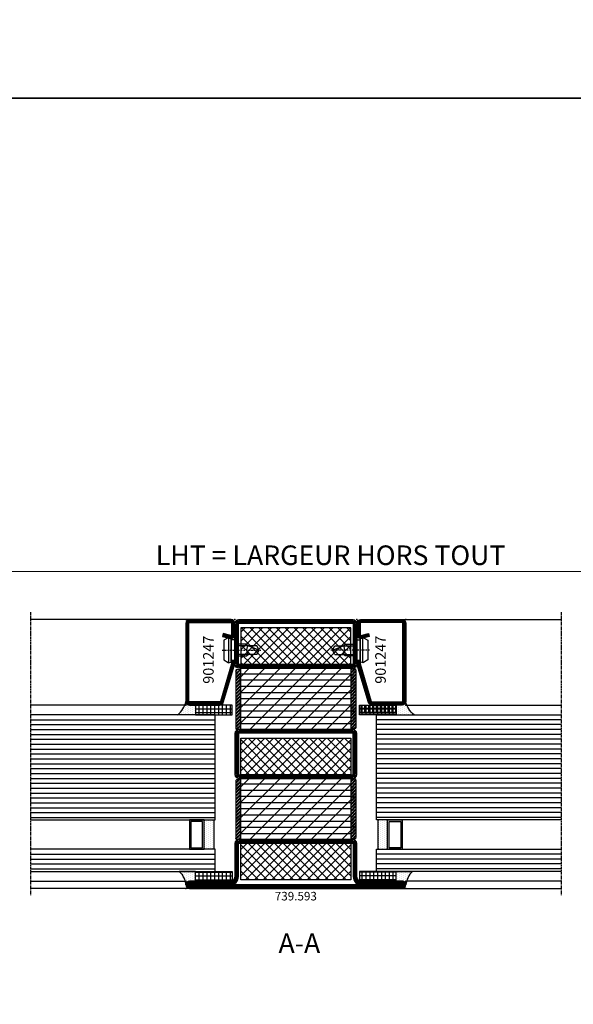
# Model space of a CAD drawing. Units: centimetres. Extents: x -20165 to 6556, y -3409 to 2699.
# Drawn here: x 3903 to 4130, y -686 to -283 of the extents above; entities that cross this region are included whole.
import ezdxf

# ---------------------------------------------------------------- set-up
doc = ezdxf.new("R2010")
doc.units = ezdxf.units.CM
doc.linetypes.add('901247_mk$0$906577$0$CENTER', pattern=[1, 0.5, -0.25, 0, -0.25])
doc.linetypes.add('CENTER', pattern=[2, 1.25, -0.25, 0.25, -0.25])
doc.layers.add('018_CONT', color=1, linetype='Continuous', lineweight=0)
doc.layers.add('739.593$0$HILFSPUNKTE', color=60, linetype='Continuous', plot=False)
doc.layers.add('901247_mk$0$901247$0$HILFSPUNKTE', color=60, linetype='Continuous', plot=False)
for name, color, linetype in [('739.593$0$IS_CONT', 210, 'Continuous'), ('739.593$0$IS_HATCH', 202, 'Continuous'), ('739.593$0$ST_CONT', 130, 'Continuous'), ('739.593$0$ST_HATCH', 170, 'Continuous'), ('901247_mk$0$901247$0$ST_CONT', 130, 'Continuous'), ('901247_mk$0$901247$0$ST_HATCH', 170, 'Continuous'), ('901247_mk$0$906577$0$ST_CENT', 161, '901247_mk$0$906577$0$CENTER'), ('901247_mk$0$906577$0$ST_EDGE', 161, 'Continuous'), ('948004$0$PL_CONT', 210, 'Continuous'), ('948004$0$PL_HATCH', 202, 'Continuous'), ('BC_OX_COTES', 7, 'Continuous'), ('BC_OX_ENVIRONT_BETON', 7, 'Continuous'), ('BC_OX_ENVIRONT_SILICONE', 4, 'Continuous'), ('BC_OX_TEXTE ARIAL STD 08mm', 92, 'Continuous'), ('GL_CONT', 90, 'Continuous'), ('GL_EDGE', 101, 'Continuous'), ('GL_HATCH', 105, 'Continuous'), ('PL_HATCH', 202, 'Continuous'), ('ST_CENT', 161, 'CENTER'), ('ST_EDGE', 161, 'Continuous'), ('ST_TEXT', 140, 'Continuous'), ('XREF', 7, 'Continuous')]:
    doc.layers.add(name, color=color, linetype=linetype)
doc.styles.add('BC_OX_05mm', font='arial.ttf', dxfattribs={"height": 5})
doc.styles.add('BC_OX_08mm', font='arial.ttf', dxfattribs={"height": 8})
doc.styles.add('Katalog_06_03F', font='txt', dxfattribs={"height": 4.32})
doc.styles.add('Katalog_11F', font='txt', dxfattribs={"height": 2.73})
doc.dimstyles.new('MAL-ISO$0', dxfattribs={"dimtxt": 5, "dimasz": 3, "dimexe": 1, "dimexo": 2, "dimgap": 1.5, "dimtad": 1, "dimdec": 0, "dimtxsty": 'BC_OX_05mm', "dimcen": 0, "dimclrt": 5, "dimadec": 1, "dimazin": 2, "dimtp": 0.1, "dimtm": 0.1, "dimtfac": 0.71, "dimtdec": 0, "dimtmove": 0, "dimatfit": 3, "dimfxl": 1, "dimlwd": -1, "dimlwe": -1, "dimarcsym": 1})
pattern_1 = [(90, (1947.3639, 4993.6008), (0.79375, 0.396875), [0, -0.79375])]
pattern_2 = [(90, (1952.3639, 4984.1708), (0.79375, 0.396875), [0, -0.79375])]

# ---------------------------------------------------------------- blocks, each defined once
blk = doc.blocks.new('739.593')
at = {"layer": '739.593$0$IS_HATCH'}
h = blk.add_hatch(dxfattribs=at)
h.set_pattern_fill('ANSI37', color=256, scale=0.8, angle=180, style=0)
h.set_pattern_definition([(45, (20, -1389.4966), (-1.7960512, 1.7960512), []), (135, (20, -1389.4966), (-1.7960512, -1.7960512), [])])
h.paths.add_polyline_path([(67.5, 91.5), (67.5, 106.5), (22.5, 106.5), (22.5, 91.5)])
h = blk.add_hatch(dxfattribs=at)
h.set_pattern_fill('LINE', color=256, scale=0.8, angle=-180, style=0)
h.set_pattern_definition([(180, (179.5857, 109.6722), (-9e-16, -2.54), [])])
h.paths.add_polyline_path([(22.5, 65), (22.5, 90), (67.5, 90), (67.5, 65)])
h = blk.add_hatch(dxfattribs=at)
h.set_pattern_fill('ANSI31', color=256, scale=1.4, angle=-180, style=0)
h.set_pattern_definition([(225, (179.5857, 109.672), (3.14309, -3.14309), [])])
h.paths.add_polyline_path([(67.5, 65), (67.5, 90), (22.5, 90), (22.5, 65)])
h = blk.add_hatch(dxfattribs=at)
h.set_pattern_fill('ANSI37', color=256, scale=0.8, angle=180, style=0)
h.set_pattern_definition([(315, (20, 1542.4966), (-1.7960512, -1.7960512), []), (225, (20, 1542.4966), (-1.7960512, 1.7960512), [])])
h.paths.add_polyline_path([(22.5, 61.5), (22.5, 46.5), (67.5, 46.5), (67.5, 61.5)])
h = blk.add_hatch(dxfattribs=at)
h.set_pattern_fill('LINE', color=256, scale=0.8, angle=-180, style=0)
h.set_pattern_definition([(180, (179.5857, 64.6722), (-9e-16, -2.54), [])])
h.paths.add_polyline_path([(22.5, 20), (22.5, 45), (67.5, 45), (67.5, 20)])
h = blk.add_hatch(dxfattribs=at)
h.set_pattern_fill('ANSI31', color=256, scale=1.4, angle=-180, style=0)
h.set_pattern_definition([(225, (179.5857, 64.672), (3.14309, -3.14309), [])])
h.paths.add_polyline_path([(67.5, 20), (67.5, 45), (22.5, 45), (22.5, 20)])
h = blk.add_hatch(dxfattribs=at)
h.set_pattern_fill('ANSI37', color=256, scale=0.8, angle=180, style=0)
h.set_pattern_definition([(315, (20, 1499.4966), (-1.7960512, -1.7960512), []), (225, (20, 1499.4966), (-1.7960512, 1.7960512), [])])
h.paths.add_polyline_path([(22.5, 18.5), (22.5, 3.5), (67.5, 3.5), (67.5, 18.5)])
at = {"layer": '739.593$0$HILFSPUNKTE'}
for p in [(20, 110), (70, 110), (0, 3), (90, 3), (0, 0), (90, 0)]:
    blk.add_point(p, dxfattribs=at)
at = {"layer": '739.593$0$IS_CONT'}
for points in [[(67.5, 106.5), (67.5, 106.5), (67.5, 106.5), (22.5, 106.5), (22.5, 106.5), (22.5, 106.5), (22.5, 91.5), (67.5, 91.5)], [(22.5, 90), (67.5, 90), (67.5, 65), (22.5, 65)], [(67.5, 46.5), (67.5, 46.5), (67.5, 46.5), (22.5, 46.5), (22.5, 46.5), (22.5, 46.5), (22.5, 61.5), (67.5, 61.5)], [(22.5, 45), (67.5, 45), (67.5, 20), (22.5, 20)], [(67.5, 3.5), (67.5, 3.5), (67.5, 3.5), (22.5, 3.5), (22.5, 3.5), (22.5, 3.5), (22.5, 18.5), (67.5, 18.5)]]:
    blk.add_lwpolyline(points, close=True, dxfattribs=at)
at = {"layer": '739.593$0$ST_CONT'}
for points in [[(21.5, 110), (68.5, 110, -0.287008), (70, 108.5), (70, 91.5, -0.287008), (68.5, 90), (21.5, 90, -0.287008), (20, 91.5), (20, 108.5, -0.287008)], [(21.73, 108.5), (68.27, 108.5, -0.166315), (68.5, 108.27), (68.5, 91.73, -0.166315), (68.27, 91.5), (21.73, 91.5, -0.166315), (21.5, 91.73), (21.5, 108.27, -0.166315)], [(21.5, 45), (68.5, 45, 0.287008), (70, 46.5), (70, 63.5, 0.287008), (68.5, 65), (21.5, 65, 0.287008), (20, 63.5), (20, 46.5, 0.287008)], [(21.73, 46.5), (68.27, 46.5, 0.166315), (68.5, 46.73), (68.5, 63.27, 0.166315), (68.27, 63.5), (21.73, 63.5, 0.166315), (21.5, 63.27), (21.5, 46.73, 0.166315)], [(88.5, 0, 1), (88.5, 3), (71.8, 3, -0.414214), (70, 4.8), (70, 18.5, 0.287008), (68.5, 20), (21.5, 20, 0.287008), (20, 18.5), (20, 4.8, -0.414214), (18.2, 3), (1.5, 3, 1), (1.5, 0)], [(88.5, 1.5), (1.5, 1.5), (18.2, 1.5, 0.414214), (21.5, 4.8), (21.5, 18, -0.414214), (22, 18.5), (68, 18.5, -0.414214), (68.5, 18), (68.5, 4.8, 0.414214), (71.8, 1.5)]]:
    blk.add_lwpolyline(points, format="xyb", close=True, dxfattribs=at)
at = {"layer": '739.593$0$ST_HATCH', "const_width": 1.5}
for points in [[(21.6, 109.25), (68.4, 109.25, -0.254619), (69.25, 108.4), (69.25, 91.6, -0.254619), (68.4, 90.75), (21.6, 90.75, -0.254619), (20.75, 91.6), (20.75, 108.4, -0.254619)], [(21.6, 45.75), (68.4, 45.75, 0.254619), (69.25, 46.6), (69.25, 63.4, 0.254619), (68.4, 64.25), (21.6, 64.25, 0.254619), (20.75, 63.4), (20.75, 46.6, 0.254619)], [(88.5, 0.75, 1), (88.5, 2.25), (71.8, 2.25, -0.414214), (69.25, 4.8), (69.25, 18.4, 0.254619), (68.4, 19.25), (21.6, 19.25, 0.254619), (20.75, 18.4), (20.75, 4.8, -0.414214), (18.2, 2.25), (1.5, 2.25, 1), (1.5, 0.75)]]:
    blk.add_lwpolyline(points, format="xyb", close=True, dxfattribs=at)
blk = doc.blocks.new('948004', base_point=(-568.09, -61))
at = {"layer": '948004$0$PL_HATCH'}
h = blk.add_hatch(dxfattribs=at)
h.set_pattern_fill('ANSI37', color=256, scale=0.5, angle=45, style=0)
h.paths.add_polyline_path([(-568.09, -46), (-564.09, -46), (-564.09, -61), (-568.09, -61)])
at = {"layer": '948004$0$PL_CONT'}
blk.add_lwpolyline([(-568.09, -46), (-564.09, -46), (-564.09, -61), (-568.09, -61)], close=True, dxfattribs=at)
blk = doc.blocks.new('901247_mk$0$906577', base_point=(-732.85, -67.18))
at = {"layer": '901247_mk$0$906577$0$ST_CENT'}
blk.add_line((-732.85, -62), (-732.85, -78), dxfattribs=at)
at = {"layer": '901247_mk$0$906577$0$ST_EDGE'}
for points in [[(-737.1, -67.18), (-728.6, -67.18), (-728.6, -65.88), (-727.93, -65.76), (-727.72, -64.99, 0.198776), (-727.78, -64.53), (-728.85, -62.68), (-736.85, -62.68), (-737.92, -64.53, 0.198628), (-737.98, -64.99), (-737.77, -65.76), (-737.1, -65.88), (-737.1, -67.18)], [(-735.25, -67.18), (-735.25, -72.03), (-734.6, -72.68, -0.2857), (-731.1, -72.68), (-730.45, -72.03), (-730.45, -67.18)]]:
    blk.add_lwpolyline(points, format="xyb", dxfattribs=at)
for points in [[(-738, -64.83), (-727.7, -64.83)], [(-737.77, -65.76), (-727.93, -65.76)], [(-737.1, -65.88), (-728.6, -65.88)], [(-734.6, -76.17), (-734.6, -67.18)], [(-731.1, -76.17), (-731.1, -67.18)], [(-734.6, -76.17), (-732.85, -77.18), (-731.1, -76.17)], [(-732.85, -77.18), (-731.1, -72.68)]]:
    blk.add_lwpolyline(points, dxfattribs=at)
blk = doc.blocks.new('901247_mk$0$901247')
at = {"layer": '901247_mk$0$901247$0$HILFSPUNKTE'}
for p in [(-35, 20), (0, 20), (0, 0)]:
    blk.add_point(p, dxfattribs=at)
at = {"layer": '901247_mk$0$901247$0$ST_CONT'}
blk.add_lwpolyline([(-18.08, 1.25, -0.073692), (-18.15, 1.26), (-33.57, 5.87, -0.330436), (-33.75, 6.11), (-33.75, 18.5, -0.414214), (-33.5, 18.75), (-1.5, 18.75, -0.414214), (-1.25, 18.5), (-1.25, 1.5, -0.414214), (-1.5, 1.25), (-6.3, 1.25, -0.493145), (-6.54, 1.56), (-5.71, 4.68), (-6.92, 5), (-7.75, 1.89, 0.493145), (-6.3, 0), (-1.5, 0, 0.414214), (0, 1.5), (0, 18.5, 0.414214), (-1.5, 20), (-33.5, 20, 0.414214), (-35, 18.5), (-35, 6.11, 0.330436), (-33.94, 4.68), (-18.51, 0.06, 0.073692), (-18.08, 0), (-16.8, 0), (-16.8, 1.25)], format="xyb", close=True, dxfattribs=at)
at = {"layer": '901247_mk$0$901247$0$ST_HATCH', "const_width": 1.25}
blk.add_lwpolyline([(-6.31, 4.84), (-7.15, 1.73, 0.493145), (-6.3, 0.62), (-1.5, 0.62, 0.414214), (-0.62, 1.5), (-0.62, 18.5, 0.414214), (-1.5, 19.38), (-33.5, 19.38, 0.414214), (-34.38, 18.5), (-34.38, 6.11, 0.330127), (-33.75, 5.28), (-18.33, 0.66, 0.073972), (-18.08, 0.62), (-16.8, 0.62)], format="xyb", dxfattribs=at)
blk = doc.blocks.new('901247_mk')
for name, p in [('901247_mk$0$901247', (0, 0)), ('901247_mk$0$906577', (-12.55, 0))]:
    blk.add_blockref(name, p)
blk = doc.blocks.new('948002')
at = {"layer": '018_CONT'}
h = blk.add_hatch(color=256, dxfattribs=at)
edge = h.paths.add_edge_path(flags=16)
edge.add_line((-0.5, -2), (-24, -2))
edge.add_arc((-24, -1.55), 0.45, 180, 270, ccw=False)
edge.add_line((-24.45, -1.55), (-24.45, -0.45))
edge.add_arc((-24, -0.45), 0.45, 90, 180, ccw=False)
edge.add_line((-24, 0), (-0.5, 0))
edge.add_arc((-0.5, -0.45), 0.45, 0, 90, ccw=False)
edge.add_line((-0.05, -0.45), (-0.05, -1.55))
edge.add_arc((-0.5, -1.55), 0.45, -90, 0, ccw=False)
edge = h.paths.add_edge_path()
edge.add_line((-0.5, -2.05), (-24, -2.05))
edge.add_arc((-24, -1.55), 0.5, 180, 270, ccw=False)
edge.add_line((-24.5, -1.55), (-24.5, -0.45))
edge.add_arc((-24, -0.45), 0.5, 90, 180, ccw=False)
edge.add_line((-24, 0.05), (-0.5, 0.05))
edge.add_arc((-0.5, -0.45), 0.5, 0, 90, ccw=False)
edge.add_line((0, -0.45), (0, -1.55))
edge.add_arc((-0.5, -1.55), 0.5, -90, 0, ccw=False)
at = {"layer": 'PL_HATCH'}
h = blk.add_hatch(dxfattribs=at)
h.set_pattern_fill('ANSI32', color=256, scale=0.1, angle=270, style=0)
h.set_pattern_definition([(135, (-47.483, 25.8382), (0.67352, 0.67352), []), (135, (-47.932, 25.8382), (0.67352, 0.67352), [])])
edge = h.paths.add_edge_path()
edge.add_ellipse((-24, -1.55), major_axis=(-0.318, 0.318), ratio=1, start_angle=45, end_angle=135, ccw=False)
edge.add_line((-24.45, -1.55), (-24.45, -0.45))
edge.add_ellipse((-24, -0.45), major_axis=(-0.318, 0.318), ratio=1, start_angle=315, end_angle=405, ccw=False)
edge.add_line((-24, 0), (-0.5, 0))
edge.add_ellipse((-0.5, -0.45), major_axis=(-0.318, -0.318), ratio=1, start_angle=135, end_angle=225, ccw=False)
edge.add_line((-0.05, -0.45), (-0.05, -1.55))
edge.add_ellipse((-0.5, -1.55), major_axis=(-0.318, -0.318), ratio=1, start_angle=45, end_angle=135, ccw=False)
edge.add_line((-0.5, -2), (-24, -2))
at = {"layer": '018_CONT'}
for points in [[(-0.5, -2.05), (-24, -2.05, -0.414214), (-24.5, -1.55), (-24.5, -0.45, -0.414214), (-24, 0.05), (-0.5, 0.05, -0.414214), (0, -0.45), (0, -1.55, -0.414214)], [(-0.5, -2), (-24, -2, -0.414214), (-24.45, -1.55), (-24.45, -0.45, -0.414214), (-24, 0), (-0.5, 0, -0.414214), (-0.05, -0.45), (-0.05, -1.55, -0.414214)]]:
    blk.add_lwpolyline(points, format="xyb", close=True, dxfattribs=at)
blk = doc.blocks.new('*D1342')
at = {"layer": 'BC_OX_COTES', "color": 7, "lineweight": 0, "transparency": 16777216}
for p, q in [((3764.16, -526.02), (3764.16, -507.96)), ((3767.16, -508.96), (4265.38, -508.96)), ((4268.38, -526.04), (4268.38, -507.96))]:
    blk.add_line(p, q, dxfattribs=at)
at = {"layer": 'BC_OX_COTES', "color": 7, "transparency": 16777216}
for points in [[(3767.16, -508.46), (3767.16, -509.46), (3764.16, -508.96)], [(4265.38, -508.46), (4265.38, -509.46), (4268.38, -508.96)]]:
    blk.add_solid(points, dxfattribs=at)
at = {"layer": 'Defpoints', "color": 0, "transparency": 16777216}
for p in [(4268.38, -508.96), (3764.16, -528.02), (4268.38, -528.04)]:
    blk.add_point(p, dxfattribs=at)
at = {"layer": 'BC_OX_COTES', "color": 5, "transparency": 16777216, "insert": (4030.4, -503.32), "char_height": 8, "attachment_point": 5, "style": 'BC_OX_08mm'}
blk.add_mtext('LHT = LARGEUR HORS TOUT', dxfattribs=at)

msp = doc.modelspace()

# ---------------------------------------------------------------- hatches: boundary and pattern name
at = {"layer": '948004$0$PL_HATCH'}
h = msp.add_hatch(dxfattribs=at)
h.set_pattern_fill('ANSI37', color=256, scale=0.5, angle=135, style=0)
h.set_pattern_definition([(1e-05, (4103.1822, -1131.6053), (-3e-07, 1.5875), []), (90, (4103.1822, -1131.6053), (-1.5875, -3e-07), [])])
h.paths.add_polyline_path([(4057.18, -563.52), (4057.18, -566.52), (4042.18, -566.52), (4042.18, -563.52)])
at = {"layer": 'BC_OX_ENVIRONT_SILICONE'}
h = msp.add_hatch(dxfattribs=at)
h.set_pattern_fill('DOTS', color=256, scale=0.5, angle=90, style=0)
h.set_pattern_definition(pattern_2)
h.paths.add_polyline_path([(3967.77, -567.52), (3975.18, -567.52), (3975.18, -563.52), (3972.68, -563.52, -0.414214), (3971.18, -562.02, -0.197797)])
h = msp.add_hatch(dxfattribs=at)
h.set_pattern_fill('DOTS', color=256, scale=0.5, angle=90, style=0)
h.set_pattern_definition(pattern_2)
h.paths.add_polyline_path([(4064.6, -567.52), (4057.18, -567.52), (4057.18, -563.52), (4059.68, -563.52, 0.414214), (4061.18, -562.02, 0.197797)])
h = msp.add_hatch(dxfattribs=at)
h.set_pattern_fill('DOTS', color=256, scale=0.5, angle=90, style=0)
h.set_pattern_definition(pattern_1)
edge = h.paths.add_edge_path()
edge.add_arc((3961.98, -638.1), 9.27, 366.8802, 405.2071, ccw=False)
edge.add_arc((3973.03, -637.37), 1.88, 502.9114, 528.2595, ccw=False)
edge.add_arc((3972.99, -637.29), 1.8, 450.0376, 504.208, ccw=False)
edge.add_arc((3973.03, -637.37), 1.88, 451.3336, 451.3341, ccw=False)
edge.add_line((3972.99, -635.49), (3975.18, -635.49))
edge.add_line((3975.18, -635.49), (3975.18, -631.52))
edge.add_line((3975.18, -631.52), (3968.51, -631.52))
h = msp.add_hatch(dxfattribs=at)
h.set_pattern_fill('DOTS', color=256, scale=0.5, angle=90, style=0)
h.set_pattern_definition(pattern_1)
edge = h.paths.add_edge_path()
edge.add_arc((4070.39, -638.1), 9.27, 134.7929, 173.1198)
edge.add_arc((4059.34, -637.37), 1.88, 11.7405, 37.0886)
edge.add_arc((4059.38, -637.29), 1.8, 35.792, 89.9624)
edge.add_arc((4059.34, -637.37), 1.88, 88.6659, 88.6664)
edge.add_line((4059.38, -635.49), (4057.18, -635.49))
edge.add_line((4057.18, -635.49), (4057.18, -631.52))
edge.add_line((4057.18, -631.52), (4063.86, -631.52))
at = {"layer": 'GL_HATCH'}
h = msp.add_hatch(dxfattribs=at)
h.set_pattern_fill('DOTS', color=256, scale=0.5, angle=90, style=0)
h.set_pattern_definition([(90, (-273.1366, 4994.1708), (0.79375, 0.396875), [0, -0.79375])])
h.paths.add_polyline_path([(3978.65, -610.52), (3978.65, -622.52), (3982.65, -622.52), (3982.65, -610.52)])
h = msp.add_hatch(dxfattribs=at)
h.set_pattern_fill('DOTS', color=256, scale=0.5, angle=90, style=0)
h.set_pattern_definition([(90, (-267.1366, 4994.1708), (0.79375, 0.396875), [0, -0.79375])])
h.paths.add_polyline_path([(4053.72, -610.52), (4053.72, -622.52), (4049.72, -622.52), (4049.72, -610.52)])

# ---------------------------------------------------------------- linework, layer by layer
at = {"layer": 'BC_OX_ENVIRONT_BETON'}
for points in [[(2676.39, 648.22), (6556.28, 648.22), (6556.28, -315.42), (2676.39, -315.42)], [(2676.39, -315.42), (6556.28, -315.42), (6556.28, -1279.06), (2676.39, -1279.06)]]:
    msp.add_lwpolyline(points, close=True, dxfattribs=at)
at = {"layer": 'BC_OX_ENVIRONT_SILICONE'}
for points in [[(3972.68, -563.52), (3975.18, -563.52), (3975.18, -567.52), (3967.77, -567.52, 0.197797), (3971.18, -562.02, 0.414214), (3972.68, -563.52)], [(4059.68, -563.52), (4057.18, -563.52), (4057.18, -567.52), (4064.6, -567.52, -0.197797), (4061.18, -562.02, -0.414214), (4059.68, -563.52)], [(3972.99, -635.52), (3975.18, -635.52), (3975.18, -631.52), (3968.51, -631.52, -0.154765), (3971.18, -636.99, -0.452438), (3972.99, -635.52)], [(4059.38, -635.52), (4057.18, -635.52), (4057.18, -631.52), (4063.86, -631.52, 0.154765), (4061.18, -636.99, 0.452438), (4059.38, -635.52)]]:
    msp.add_lwpolyline(points, format="xyb", dxfattribs=at)
at = {"layer": 'GL_CONT'}
for points in [[(3907.67, -610.52), (3983.18, -610.52), (3983.18, -567.52), (3907.67, -567.52)], [(4124.69, -610.52), (4049.18, -610.52), (4049.18, -567.52), (4124.69, -567.52)], [(3982.65, -610.52), (3982.65, -622.52)], [(4049.72, -610.52), (4049.72, -622.52)], [(3907.67, -631.52), (3983.18, -631.52), (3983.18, -622.52), (3907.67, -622.52)], [(4124.69, -631.52), (4049.18, -631.52), (4049.18, -622.52), (4124.69, -622.52)]]:
    msp.add_lwpolyline(points, dxfattribs=at)
at = {"layer": 'GL_EDGE'}
for points in [[(3978.65, -610.52), (3972.65, -610.52), (3972.65, -622.52), (3978.65, -622.52)], [(3978.05, -611.12), (3973.25, -611.12), (3973.25, -621.92), (3978.05, -621.92)], [(4053.72, -610.52), (4059.72, -610.52), (4059.72, -622.52), (4053.72, -622.52)], [(4054.32, -611.12), (4059.12, -611.12), (4059.12, -621.92), (4054.32, -621.92)]]:
    msp.add_lwpolyline(points, close=True, dxfattribs=at)
at = {"layer": 'GL_HATCH'}
for p, q in [((3907.67, -569.52), (3983.18, -569.52)), ((3907.67, -571.52), (3983.18, -571.52)), ((4124.69, -569.52), (4049.18, -569.52)), ((4124.69, -571.52), (4049.18, -571.52)), ((3907.67, -573.52), (3983.18, -573.52)), ((3907.67, -575.52), (3983.18, -575.52)), ((4124.69, -573.52), (4049.18, -573.52)), ((4124.69, -575.52), (4049.18, -575.52)), ((3907.67, -577.52), (3983.18, -577.52)), ((3907.67, -579.52), (3983.18, -579.52)), ((4124.69, -577.52), (4049.18, -577.52)), ((4124.69, -579.52), (4049.18, -579.52)), ((3907.67, -581.52), (3983.18, -581.52)), ((3907.67, -583.52), (3983.18, -583.52)), ((4124.69, -581.52), (4049.18, -581.52)), ((4124.69, -583.52), (4049.18, -583.52)), ((3907.67, -585.52), (3983.18, -585.52)), ((3907.67, -587.52), (3983.18, -587.52)), ((4124.69, -585.52), (4049.18, -585.52)), ((4124.69, -587.52), (4049.18, -587.52)), ((3907.67, -589.52), (3983.18, -589.52)), ((3907.67, -591.52), (3983.18, -591.52)), ((4124.69, -589.52), (4049.18, -589.52)), ((4124.69, -591.52), (4049.18, -591.52)), ((3907.67, -593.52), (3983.18, -593.52)), ((3907.67, -595.52), (3983.18, -595.52)), ((4124.69, -593.52), (4049.18, -593.52)), ((4124.69, -595.52), (4049.18, -595.52)), ((3907.67, -597.52), (3983.18, -597.52)), ((3907.67, -599.52), (3983.18, -599.52)), ((4124.69, -597.52), (4049.18, -597.52)), ((4124.69, -599.52), (4049.18, -599.52)), ((3907.67, -601.52), (3983.18, -601.52)), ((3907.67, -603.52), (3983.18, -603.52)), ((4124.69, -601.52), (4049.18, -601.52)), ((4124.69, -603.52), (4049.18, -603.52)), ((3907.67, -605.52), (3983.18, -605.52)), ((3907.67, -607.52), (3983.18, -607.52)), ((4124.69, -605.52), (4049.18, -605.52)), ((4124.69, -607.52), (4049.18, -607.52)), ((3907.67, -609.52), (3983.18, -609.52)), ((4124.69, -609.52), (4049.18, -609.52)), ((3907.67, -624.52), (3983.18, -624.52)), ((3907.67, -626.52), (3983.18, -626.52)), ((4124.69, -624.52), (4049.18, -624.52)), ((4124.69, -626.52), (4049.18, -626.52)), ((3907.67, -628.52), (3983.18, -628.52)), ((3907.67, -630.52), (3983.18, -630.52)), ((4124.69, -628.52), (4049.18, -628.52)), ((4124.69, -630.52), (4049.18, -630.52))]:
    msp.add_line(p, q, dxfattribs=at)
at = {"layer": 'ST_CENT'}
for points in [[(3907.67, -525.52), (3907.67, -641.52)], [(4124.69, -525.52), (4124.69, -641.52)]]:
    msp.add_lwpolyline(points, dxfattribs=at)
at = {"layer": 'ST_EDGE'}
for p, q in [((3972.68, -528.52), (3907.67, -528.52)), ((4059.68, -528.52), (4124.69, -528.52)), ((3970.79, -563.52), (3907.67, -563.52)), ((4061.58, -563.52), (4124.69, -563.52)), ((3907.67, -635.52), (3970.85, -635.52)), ((4124.69, -635.52), (4061.51, -635.52)), ((3972.68, -638.52), (3907.67, -638.52)), ((4059.68, -638.52), (4124.69, -638.52))]:
    msp.add_line(p, q, dxfattribs=at)

# ---------------------------------------------------------------- block references
at = {"layer": 'GL_CONT'}
for p, rotation in [((3991.63, -549.01), 90), ((4040.78, -573.22), 270), ((3991.63, -594.01), 90), ((4040.78, -618.22), 270)]:
    msp.add_blockref('948002', p, dxfattribs=dict(at, rotation=rotation))
at = {"layer": 'ST_CENT'}
msp.add_blockref('739.593', (3971.18, -638.52), dxfattribs=at)
at = {"layer": 'XREF'}
for name, p, rotation in [('901247_mk', (3991.18, -528.52), 90.00000000000001), ('948004', (4042.18, -563.52), 270.0000121958731), ('948004', (3990.18, -635.52), 90.00001219587308)]:
    msp.add_blockref(name, p, dxfattribs=dict(at, rotation=rotation))
at = {"layer": 'XREF', "xscale": -1}
for name, p, rotation in [('901247_mk', (4041.18, -528.52), 270), ('948004', (3990.18, -563.52), 89.99998780412696), ('948004', (4042.18, -635.52), 269.9999878041269)]:
    msp.add_blockref(name, p, dxfattribs=dict(at, rotation=rotation))

# ---------------------------------------------------------------- texts
at = {"layer": 'BC_OX_TEXTE ARIAL STD 08mm', "insert": (4026.16, -656.91), "char_height": 8, "width": 38.3408, "attachment_point": 3, "style": 'BC_OX_08mm'}
msp.add_mtext(' A-A', dxfattribs=at)
at = {"layer": 'ST_TEXT', "char_height": 4.32, "attachment_point": 5, "rotation": 90, "style": 'Katalog_06_03F'}
for insert in [(3980.98, -545.01), (4051.39, -545.01)]:
    msp.add_mtext('901247', dxfattribs=dict(at, insert=insert))
at = {"layer": 'ST_TEXT', "insert": (4016.18, -642.12), "char_height": 3.5, "attachment_point": 5, "style": 'Katalog_11F'}
msp.add_mtext('739.593', dxfattribs=at)

# ---------------------------------------------------------------- dimensions: what is measured, and where the dimension line sits
at = {"layer": 'BC_OX_COTES', "color": 0}
dim = msp.add_linear_dim(base=(4268.38, -508.96), p1=(3764.16, -528.02), p2=(4268.38, -528.04), text='LHT = LARGEUR HORS TOUT', dimstyle='MAL-ISO$0', override={"dimtxt": 6, "dimtxsty": 'BC_OX_08mm', "dimclrd": 7, "dimclre": 7, "dimlwd": 0, "dimlwe": 0}, dxfattribs=at)
dim.commit()
dim.dimension.update_dxf_attribs({"geometry": '*D1342', "text_midpoint": (4030.4, -508.96), "dimtype": 160})

doc.saveas('drawing.dxf')
